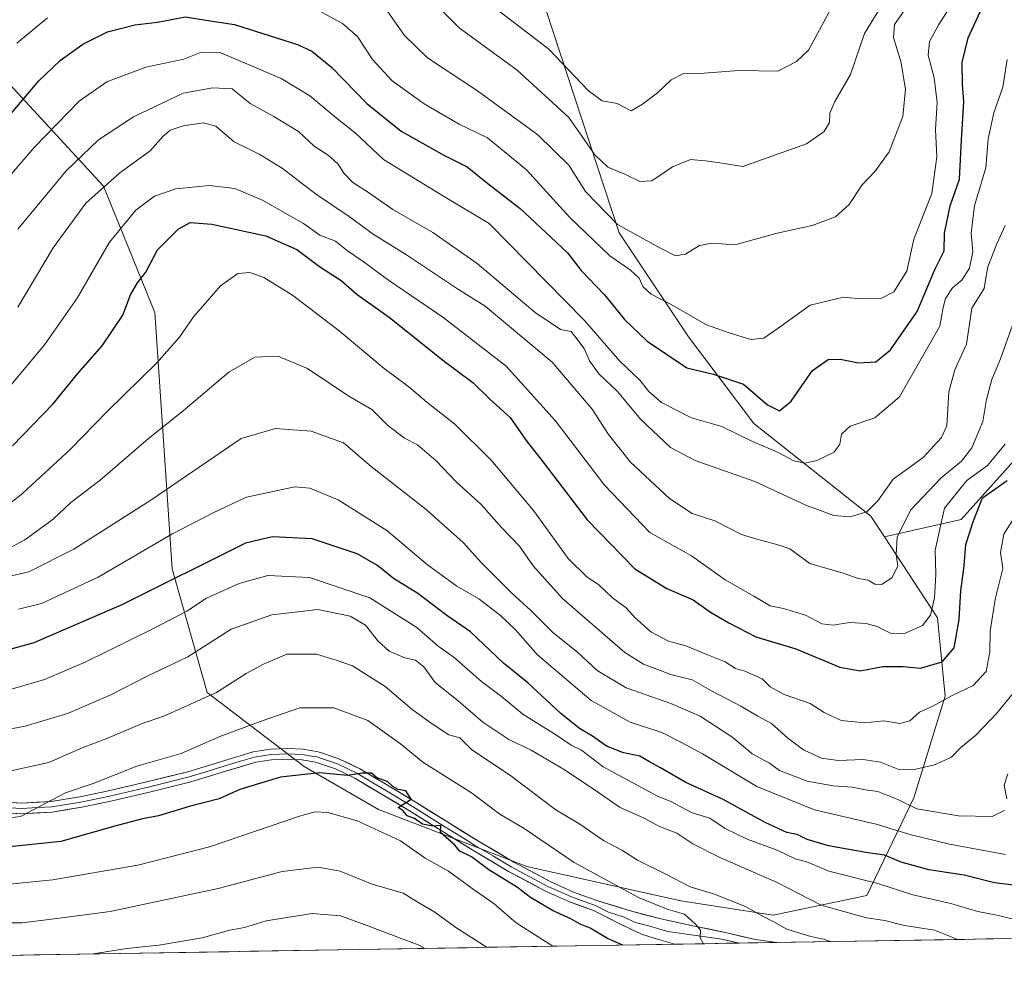
# Model space of a CAD drawing. Units: metres. Extents: x 613964 to 617406, y 4747884 to 4750254.
# Drawn here: x 615091 to 615318, y 4747897 to 4748117 of the extents above; entities that cross this region are included whole.
import ezdxf

# ---------------------------------------------------------------- set-up
doc = ezdxf.new("R2010")
doc.units = ezdxf.units.M
doc.header["$MEASUREMENT"] = 0
for name, color, linetype, lineweight in [('Arbolado forestal CxS', 92, 'Continuous', 0), ('Curva de nivel maestra', 36, 'Continuous', 30), ('Curva de nivel normal', 36, 'Continuous', 0), ('Entidad de ámbito territorial CxS', 92, 'Continuous', 0), ('Layer 0', 7, 'Continuous', 0), ('Municipio CxS', 142, 'Continuous', 0)]:
    doc.layers.add(name, color=color, linetype=linetype, lineweight=lineweight)

# ---------------------------------------------------------------- blocks, each defined once
blk = doc.blocks.new('*U189')
at = {"layer": 'Curva de nivel normal', "color": 36, "linetype": 'Continuous', "lineweight": 0}
blk.add_polyline3d([(615086.53, 4747994.34, 710), (615092.64, 4747997.59, 710), (615099.2, 4748002.35, 710), (615103.24, 4748006.12, 710), (615110.02, 4748011.31, 710), (615121.12, 4748020.93, 710), (615129.16, 4748027.3, 710), (615139.68, 4748036.2, 710), (615145.6, 4748039.6, 710), (615150.96, 4748039.83, 710), (615157.76, 4748037.04, 710), (615167.27, 4748030.66, 710), (615172.55, 4748027.59, 710), (615176.17, 4748024, 710), (615180.12, 4748020.97, 710), (615183.13, 4748019.4, 710), (615187.42, 4748015.73, 710), (615191.98, 4748010.88, 710), (615197.77, 4748005.71, 710), (615202.53, 4748000.29, 710), (615206.59, 4747996.13, 710), (615209.79, 4747991.57, 710), (615216.49, 4747984.02, 710), (615230.89, 4747971.58, 710), (615235.18, 4747968.96, 710), (615241.46, 4747966.54, 710), (615246.4, 4747965.36, 710), (615250.7, 4747962.85, 710), (615257.56, 4747959.23, 710), (615261.48, 4747956.98, 710), (615264.66, 4747955.3, 710), (615268.31, 4747951.98, 710), (615272.03, 4747949.24, 710), (615276.19, 4747947.32, 710), (615279.98, 4747946.74, 710), (615285.78, 4747947.01, 710), (615289.75, 4747946.37, 710), (615294, 4747944.65, 710), (615297.2, 4747944.57, 710), (615302.2, 4747945.76, 710), (615306.09, 4747947.49, 710), (615308.23, 4747949.78, 710), (615311.64, 4747952.54, 710), (615316.63, 4747957.7, 710), (615320.61, 4747962.63, 710)], dxfattribs=at)
blk = doc.blocks.new('*U190')
at = {"layer": 'Curva de nivel normal', "color": 36, "linetype": 'Continuous', "lineweight": 0}
blk.add_polyline3d([(615175.18, 4748120.64, 665), (615180.09, 4748113.67, 665), (615185.41, 4748108.56, 665), (615196.93, 4748100.94, 665), (615210.86, 4748090.83, 665), (615217.96, 4748083.82, 665), (615221.82, 4748077.8, 665), (615229.16, 4748070.17, 665), (615238.96, 4748064.78, 665), (615242.56, 4748062.98, 665), (615244.84, 4748063.3, 665), (615248.09, 4748065.33, 665), (615250.93, 4748065.9, 665), (615256.23, 4748065.45, 665), (615265.94, 4748068.16, 665), (615274.03, 4748069.97, 665), (615279.36, 4748071.91, 665), (615282.58, 4748074.74, 665), (615285.54, 4748079.31, 665), (615288.55, 4748082.43, 665), (615291.77, 4748086.93, 665), (615294.88, 4748095.07, 665), (615295.49, 4748101.32, 665), (615294.44, 4748107.73, 665), (615292.75, 4748113.2, 665), (615292.98, 4748116.2, 665), (615296.5, 4748121.27, 665)], dxfattribs=at)
blk = doc.blocks.new('*U191')
at = {"layer": 'Curva de nivel normal', "color": 36, "linetype": 'Continuous', "lineweight": 0}
blk.add_polyline3d([(615091.07, 4748069.12, 685), (615102.2, 4748082.54, 685), (615109.61, 4748089.65, 685), (615117.69, 4748094.96, 685), (615129.14, 4748100.41, 685), (615135.96, 4748101.67, 685), (615140.43, 4748101.42, 685), (615144.58, 4748098, 685), (615150.04, 4748095.04, 685), (615155.67, 4748091.56, 685), (615159.32, 4748088.19, 685), (615162.55, 4748086.11, 685), (615164.76, 4748084.17, 685), (615166.19, 4748081.94, 685), (615168.24, 4748079.87, 685), (615171.84, 4748077.54, 685), (615177.46, 4748073.61, 685), (615186.65, 4748068.32, 685), (615196.84, 4748061.18, 685), (615210.23, 4748049.91, 685), (615216.03, 4748046.03, 685), (615218.54, 4748045.54, 685), (615220.02, 4748043.51, 685), (615221.52, 4748041.59, 685), (615222.72, 4748038.78, 685), (615224.95, 4748035.69, 685), (615229.11, 4748031.77, 685), (615234.56, 4748025.24, 685), (615241.35, 4748018.79, 685), (615247.04, 4748015.81, 685), (615260.85, 4748010.96, 685), (615272.57, 4748005.58, 685), (615279.03, 4748003.15, 685), (615282.79, 4748002.84, 685), (615286.64, 4748003.99, 685), (615289.15, 4748006.54, 685), (615292.7, 4748011.54, 685), (615299.6, 4748016.51, 685), (615303.79, 4748021.15, 685), (615305.04, 4748023.83, 685), (615305.49, 4748031.61, 685), (615306.88, 4748036.74, 685), (615309.54, 4748042.65, 685), (615310.79, 4748050.87, 685), (615313.66, 4748055.4, 685), (615313.94, 4748057.34, 685), (615314.48, 4748060.44, 685), (615316.52, 4748065.7, 685), (615318.48, 4748069.91, 685)], dxfattribs=at)
blk = doc.blocks.new('*U194')
at = {"layer": 'Curva de nivel normal', "color": 36, "linetype": 'Continuous', "lineweight": 0}
blk.add_polyline3d([(615085.36, 4748077.03, 680), (615094.81, 4748087.93, 680), (615105.19, 4748098.58, 680), (615111.53, 4748103.02, 680), (615120.53, 4748106.38, 680), (615129.26, 4748108.26, 680), (615133.12, 4748109.74, 680), (615137.81, 4748109.66, 680), (615151.7, 4748103.75, 680), (615158.31, 4748099.83, 680), (615164.37, 4748094.74, 680), (615168.77, 4748091.24, 680), (615175.31, 4748085.15, 680), (615189.09, 4748076.66, 680), (615199.62, 4748070.41, 680), (615221.58, 4748048.08, 680), (615229.68, 4748038.72, 680), (615234.34, 4748034.34, 680), (615236.39, 4748031.73, 680), (615239.35, 4748029.2, 680), (615246.24, 4748025.62, 680), (615253.18, 4748023.69, 680), (615260.24, 4748020.24, 680), (615266.06, 4748017.73, 680), (615269.83, 4748015.72, 680), (615272.44, 4748015.24, 680), (615275.08, 4748015.79, 680), (615279.06, 4748017.72, 680), (615280.41, 4748019.58, 680), (615280.76, 4748021.87, 680), (615282.78, 4748023.75, 680), (615288.42, 4748025.64, 680), (615294.16, 4748030.52, 680), (615303.45, 4748046.74, 680), (615304.22, 4748051.02, 680), (615304.75, 4748053.13, 680), (615306.38, 4748055.58, 680), (615308.48, 4748057.38, 680), (615310.28, 4748060.08, 680), (615311.02, 4748063.87, 680), (615310.61, 4748068.2, 680), (615311.43, 4748074.54, 680), (615314.02, 4748083.2, 680), (615314.6, 4748089.87, 680), (615315.85, 4748095.86, 680), (615317.96, 4748101.82, 680), (615318.94, 4748108.19, 680)], dxfattribs=at)
blk = doc.blocks.new('*U195')
at = {"layer": 'Curva de nivel normal', "color": 36, "linetype": 'Continuous', "lineweight": 0}
blk.add_polyline3d([(615200.64, 4748120.31, 655), (615213.36, 4748110.51, 655), (615222.49, 4748100.94, 655), (615225.64, 4748098.65, 655), (615229.09, 4748098.03, 655), (615232.32, 4748096.37, 655), (615234.9, 4748097.87, 655), (615238.4, 4748100.48, 655), (615241.52, 4748103.48, 655), (615244.23, 4748104.85, 655), (615249.11, 4748105.04, 655), (615257.16, 4748105.64, 655), (615266.13, 4748105.49, 655), (615270.4, 4748107.68, 655), (615273.19, 4748110.31, 655), (615276.24, 4748115.96, 655), (615282.7, 4748127.98, 655)], dxfattribs=at)
blk = doc.blocks.new('*U203')
at = {"layer": 'Curva de nivel normal', "color": 36, "linetype": 'Continuous', "lineweight": 0}
blk.add_polyline3d([(615086.28, 4748029.52, 695), (615097.19, 4748042.45, 695), (615104.68, 4748053.17, 695), (615112.15, 4748066.12, 695), (615118.2, 4748073.46, 695), (615122.53, 4748076.66, 695), (615127.44, 4748078.39, 695), (615135.15, 4748079.12, 695), (615141.05, 4748078.46, 695), (615147.53, 4748075.72, 695), (615152.05, 4748073.06, 695), (615156.83, 4748070.4, 695), (615160.64, 4748067.72, 695), (615164.22, 4748066.33, 695), (615166.95, 4748064.1, 695), (615170.61, 4748061.66, 695), (615176.43, 4748057.37, 695), (615188.92, 4748048.87, 695), (615203.54, 4748037.52, 695), (615214.85, 4748025.06, 695), (615226.18, 4748010.17, 695), (615236.59, 4747999.26, 695), (615246.22, 4747993.89, 695), (615253.98, 4747988.32, 695), (615260.62, 4747984.62, 695), (615264.34, 4747982.34, 695), (615267.42, 4747981.76, 695), (615272.52, 4747980.18, 695), (615276.27, 4747978.21, 695), (615278.86, 4747977.9, 695), (615282.6, 4747978.52, 695), (615286.49, 4747978.32, 695), (615289.01, 4747977.64, 695), (615292.22, 4747975.99, 695), (615295.14, 4747975.88, 695), (615299.43, 4747977.8, 695), (615301.26, 4747980.2, 695), (615302.19, 4747984.2, 695), (615302.54, 4747989.54, 695), (615302.35, 4747995.2, 695), (615304.54, 4748004.87, 695), (615309.68, 4748011.25, 695), (615314.43, 4748014.65, 695), (615318.49, 4748019.6, 695)], dxfattribs=at)
blk = doc.blocks.new('*U205')
at = {"layer": 'Curva de nivel normal', "color": 36, "linetype": 'Continuous', "lineweight": 0}
blk.add_polyline3d([(615185.88, 4748122.36, 660), (615192.72, 4748115.48, 660), (615206.04, 4748105.71, 660), (615217.94, 4748094.78, 660), (615223.97, 4748086.2, 660), (615226.95, 4748083.37, 660), (615230.89, 4748081.78, 660), (615234.29, 4748080.08, 660), (615237.12, 4748080.24, 660), (615241.85, 4748083.41, 660), (615246.02, 4748085.1, 660), (615249.47, 4748084.81, 660), (615253.3, 4748084.31, 660), (615258.05, 4748083.56, 660), (615266.05, 4748086.4, 660), (615272.69, 4748088.72, 660), (615276.77, 4748091.56, 660), (615277.99, 4748093.63, 660), (615278.07, 4748095.79, 660), (615279.22, 4748098.46, 660), (615282.86, 4748104.68, 660), (615286.09, 4748114.18, 660), (615290.46, 4748121.31, 660)], dxfattribs=at)
blk = doc.blocks.new('*U207')
at = {"layer": 'Curva de nivel normal', "color": 36, "linetype": 'Continuous', "lineweight": 0}
blk.add_polyline3d([(615278.23, 4747905.05, 740), (615276.62, 4747905.64, 740), (615273.68, 4747906.22, 740), (615268.22, 4747907.88, 740), (615265.16, 4747909.63, 740), (615262.85, 4747910.76, 740), (615258.68, 4747913.12, 740), (615251.28, 4747916.01, 740), (615245.9, 4747917.67, 740), (615240.49, 4747920.49, 740), (615233.78, 4747923.83, 740), (615230.21, 4747926.08, 740), (615225.94, 4747928.33, 740), (615220.24, 4747932.26, 740), (615214.95, 4747935.39, 740), (615204.6, 4747943.2, 740), (615195.53, 4747949.31, 740), (615192.84, 4747951.97, 740), (615190.3, 4747952.63, 740), (615186.5, 4747955.18, 740), (615181.87, 4747958.46, 740), (615175.66, 4747963.81, 740), (615168.17, 4747968.51, 740), (615164.41, 4747969.82, 740), (615159.83, 4747971.26, 740), (615152.97, 4747971.27, 740), (615147.62, 4747968.92, 740), (615143.64, 4747966.78, 740), (615136.82, 4747962.38, 740), (615124.82, 4747957, 740), (615119.53, 4747955.18, 740), (615111.53, 4747951.79, 740), (615105.86, 4747949.65, 740), (615098.15, 4747946.3, 740), (615087.66, 4747944.01, 740)], dxfattribs=at)
blk = doc.blocks.new('*U209')
at = {"layer": 'Curva de nivel normal', "color": 36, "linetype": 'Continuous', "lineweight": 0}
blk.add_polyline3d([(615318.59, 4747925.1, 720), (615305.69, 4747927.52, 720), (615296.82, 4747929.62, 720), (615288.73, 4747932.11, 720), (615274.54, 4747935.36, 720), (615261.26, 4747940.74, 720), (615248.74, 4747948.29, 720), (615244.11, 4747950.83, 720), (615239.42, 4747953.19, 720), (615232.08, 4747955.59, 720), (615223.11, 4747960.59, 720), (615210.73, 4747971.1, 720), (615205.69, 4747976.8, 720), (615202.24, 4747980.15, 720), (615197.21, 4747983.94, 720), (615192.16, 4747986.86, 720), (615185.42, 4747991.84, 720), (615176.07, 4747999.69, 720), (615164.8, 4748006.8, 720), (615158.27, 4748009.44, 720), (615154.87, 4748009.8, 720), (615143.71, 4748007.42, 720), (615136.17, 4748003.87, 720), (615126.52, 4747998.86, 720), (615109.53, 4747988.99, 720), (615096.53, 4747982.9, 720), (615091.2, 4747981.6, 720)], dxfattribs=at)
blk = doc.blocks.new('*U214')
at = {"layer": 'Curva de nivel normal', "color": 36, "linetype": 'Continuous', "lineweight": 0}
for points in [[(615319.1, 4747943.66, 715), (615318.22, 4747941.1, 715), (615318.85, 4747937.96, 715)], [(615318.3, 4747935.24, 715), (615315.49, 4747933.84, 715), (615307.72, 4747933.97, 715), (615298.14, 4747935.63, 715), (615293.77, 4747937.77, 715), (615289.16, 4747939.64, 715), (615286.28, 4747939.99, 715), (615283.27, 4747940.61, 715), (615278.88, 4747940.92, 715), (615272.88, 4747942.01, 715), (615266.53, 4747944.47, 715), (615264.16, 4747946.1, 715), (615260.2, 4747948.26, 715), (615255.72, 4747952.08, 715), (615248.2, 4747956.96, 715), (615241.46, 4747959.85, 715), (615231.17, 4747963.47, 715), (615224.5, 4747967.51, 715), (615219.94, 4747971.67, 715), (615214.26, 4747976.24, 715), (615209.06, 4747981.47, 715), (615204.88, 4747985.2, 715), (615197.82, 4747992.29, 715), (615193.65, 4747996.94, 715), (615185.1, 4748004.54, 715), (615172.43, 4748014.46, 715), (615166.03, 4748019.87, 715), (615158.58, 4748022.58, 715), (615150.39, 4748023.22, 715), (615142.52, 4748020.9, 715), (615121.71, 4748006.66, 715), (615103.93, 4747995.4, 715), (615093.55, 4747990.21, 715), (615084.41, 4747988.13, 715)]]:
    blk.add_polyline3d(points, dxfattribs=at)
blk = doc.blocks.new('*U216')
at = {"layer": 'Curva de nivel normal', "color": 36, "linetype": 'Continuous', "lineweight": 0}
blk.add_polyline3d([(615248.98, 4747904.56, 745), (615248.24, 4747905.88, 745), (615248.32, 4747907.67, 745), (615247.11, 4747909.06, 745), (615244.58, 4747911.4, 745), (615240.84, 4747912.47, 745), (615234.14, 4747915.15, 745), (615219.17, 4747923.26, 745), (615207.7, 4747931.1, 745), (615202.04, 4747934.41, 745), (615195.57, 4747939.32, 745), (615184.36, 4747946.36, 745), (615179.23, 4747950.57, 745), (615171.63, 4747955.97, 745), (615163.85, 4747958.86, 745), (615156.03, 4747958.85, 745), (615147.3, 4747955.91, 745), (615137.56, 4747952.29, 745), (615128.68, 4747948.33, 745), (615118.42, 4747945.42, 745), (615108.37, 4747941.42, 745), (615101.99, 4747939.34, 745), (615091.63, 4747933.83, 745), (615084.36, 4747932.9, 745)], dxfattribs=at)
blk = doc.blocks.new('*U217')
at = {"layer": 'Curva de nivel normal', "color": 36, "linetype": 'Continuous', "lineweight": 0}
blk.add_polyline3d([(615184.85, 4747903.48, 765), (615183.23, 4747904.34, 765), (615171.68, 4747908.71, 765), (615165.34, 4747911.02, 765), (615158.82, 4747911.49, 765), (615148.28, 4747909.82, 765), (615143.22, 4747908.31, 765), (615139.87, 4747907.67, 765), (615133.53, 4747905.92, 765), (615123.51, 4747904.25, 765), (615116.13, 4747903.48, 765), (615108.36, 4747902.2, 765)], dxfattribs=at)
blk = doc.blocks.new('*U219')
at = {"layer": 'Curva de nivel normal', "color": 36, "linetype": 'Continuous', "lineweight": 0}
blk.add_polyline3d([(615307.55, 4747905.55, 735), (615302.2, 4747907.66, 735), (615295.27, 4747908.73, 735), (615290.77, 4747909.89, 735), (615286.5, 4747910.5, 735), (615276.08, 4747913.42, 735), (615265.96, 4747918.63, 735), (615252.58, 4747924.5, 735), (615246.54, 4747927.53, 735), (615242.86, 4747930.03, 735), (615238.88, 4747931.56, 735), (615235.33, 4747933.5, 735), (615229.67, 4747935.98, 735), (615224.8, 4747939.38, 735), (615217.16, 4747944.49, 735), (615209.31, 4747949.15, 735), (615204.11, 4747951.62, 735), (615198.18, 4747955.55, 735), (615192.44, 4747960.52, 735), (615187.2, 4747964.71, 735), (615184.56, 4747968.3, 735), (615182.65, 4747969.84, 735), (615180.18, 4747970.37, 735), (615176.61, 4747971.9, 735), (615173.96, 4747974.29, 735), (615171.11, 4747977.88, 735), (615167.56, 4747980, 735), (615160.12, 4747981.49, 735), (615149.59, 4747980.27, 735), (615140.2, 4747976.97, 735), (615130.18, 4747970.62, 735), (615120.87, 4747966.2, 735), (615112.46, 4747961.84, 735), (615102.52, 4747957.6, 735), (615092.76, 4747954.66, 735), (615078.5, 4747951.95, 735)], dxfattribs=at)
blk = doc.blocks.new('*U222')
at = {"layer": 'Curva de nivel normal', "color": 36, "linetype": 'Continuous', "lineweight": 0}
blk.add_polyline3d([(615199.13, 4747903.72, 760), (615191.94, 4747908.28, 760), (615187.11, 4747911.84, 760), (615183, 4747914.22, 760), (615179.83, 4747916.2, 760), (615172.7, 4747918.28, 760), (615165.32, 4747921.3, 760), (615160.19, 4747922.18, 760), (615151.94, 4747921.21, 760), (615137.2, 4747917.29, 760), (615112.28, 4747911.97, 760), (615099.41, 4747910.26, 760), (615092.04, 4747909.38, 760), (615085.7, 4747909.38, 760)], dxfattribs=at)
blk = doc.blocks.new('*U223')
at = {"layer": 'Curva de nivel normal', "color": 36, "linetype": 'Continuous', "lineweight": 0}
blk.add_polyline3d([(615214.31, 4747903.98, 755), (615205.85, 4747909.38, 755), (615200.8, 4747913.73, 755), (615195.69, 4747917.26, 755), (615190.22, 4747921.23, 755), (615184.9, 4747924.24, 755), (615179.22, 4747928.22, 755), (615169.19, 4747932.87, 755), (615162.44, 4747934.78, 755), (615159.49, 4747934.91, 755), (615155.96, 4747933.93, 755), (615135.18, 4747926.9, 755), (615118.68, 4747922.68, 755), (615099.12, 4747919.29, 755), (615085.97, 4747917.98, 755)], dxfattribs=at)
blk = doc.blocks.new('*U232')
at = {"layer": 'Curva de nivel normal', "color": 36, "linetype": 'Continuous', "lineweight": 0}
blk.add_polyline3d([(615086.58, 4748003.88, 705), (615092.2, 4748008.33, 705), (615103.14, 4748018.47, 705), (615111.68, 4748027.15, 705), (615123.06, 4748038.28, 705), (615128.26, 4748044.22, 705), (615131.53, 4748048.94, 705), (615137.74, 4748056.07, 705), (615141.7, 4748058.85, 705), (615144.51, 4748059.11, 705), (615147.74, 4748057.98, 705), (615154.29, 4748053.86, 705), (615165.08, 4748045.68, 705), (615175.45, 4748037.02, 705), (615181.13, 4748032.8, 705), (615185.28, 4748029.28, 705), (615191.72, 4748024.17, 705), (615200.07, 4748015.91, 705), (615209.85, 4748004.3, 705), (615217.82, 4747993.3, 705), (615222.18, 4747989, 705), (615224.77, 4747987.29, 705), (615228.02, 4747984.2, 705), (615231.18, 4747981.89, 705), (615233.18, 4747979.68, 705), (615236.83, 4747976.41, 705), (615240.94, 4747974.2, 705), (615244.95, 4747973.15, 705), (615250.16, 4747970.97, 705), (615254, 4747969.47, 705), (615256.33, 4747967.94, 705), (615258.53, 4747967.3, 705), (615262.52, 4747965.54, 705), (615264.35, 4747963.69, 705), (615267.59, 4747961.92, 705), (615273.58, 4747959.9, 705), (615276.79, 4747957.84, 705), (615280.72, 4747955.95, 705), (615286.16, 4747955.42, 705), (615290.53, 4747955.9, 705), (615294.2, 4747955.24, 705), (615296.53, 4747955.88, 705), (615298.71, 4747957.85, 705), (615301.83, 4747959.29, 705), (615306.24, 4747961.71, 705), (615311.12, 4747964.05, 705), (615314.13, 4747967.26, 705), (615314.98, 4747971.72, 705), (615315.03, 4747976.54, 705), (615316.16, 4747983.87, 705), (615317.96, 4747990.94, 705), (615317.38, 4747994.68, 705), (615318.15, 4747998.88, 705), (615320.42, 4748002.42, 705)], dxfattribs=at)
blk = doc.blocks.new('*U233')
at = {"layer": 'Curva de nivel normal', "color": 36, "linetype": 'Continuous', "lineweight": 0}
blk.add_polyline3d([(615320.18, 4748047.02, 690), (615317.44, 4748039.26, 690), (615315.37, 4748034.46, 690), (615314.21, 4748029.87, 690), (615313.36, 4748024.78, 690), (615310.8, 4748018.76, 690), (615308.39, 4748015.69, 690), (615303.75, 4748011.83, 690), (615296.66, 4748004.36, 690), (615293.57, 4747998.2, 690), (615293.4, 4747994.16, 690), (615293.79, 4747991.46, 690), (615292.34, 4747988.81, 690), (615289.96, 4747987.3, 690), (615288.49, 4747987.36, 690), (615286.94, 4747988.26, 690), (615284.62, 4747988.68, 690), (615281.16, 4747989.9, 690), (615273.52, 4747992.13, 690), (615268.86, 4747995.46, 690), (615265.88, 4747996.46, 690), (615261.31, 4747997.7, 690), (615257.77, 4747998.78, 690), (615251.61, 4748001.95, 690), (615246.35, 4748003.66, 690), (615241.19, 4748007.08, 690), (615232.17, 4748015.48, 690), (615227.1, 4748021.78, 690), (615223.32, 4748027.66, 690), (615214.14, 4748038.48, 690), (615198.7, 4748051.38, 690), (615192.56, 4748055.24, 690), (615180.54, 4748063.2, 690), (615172.87, 4748067.93, 690), (615167.37, 4748072.04, 690), (615159.62, 4748077.24, 690), (615151.96, 4748083.12, 690), (615146.63, 4748086.34, 690), (615140.88, 4748089.22, 690), (615136.63, 4748092.79, 690), (615133.8, 4748093.61, 690), (615129.1, 4748092.87, 690), (615126.12, 4748091.86, 690), (615124.43, 4748090.4, 690), (615121.53, 4748087.1, 690), (615114.53, 4748082.04, 690), (615106.7, 4748075.07, 690), (615099.19, 4748064.82, 690), (615091.04, 4748051.16, 690)], dxfattribs=at)
blk = doc.blocks.new('*U240')
at = {"layer": 'Curva de nivel normal', "color": 36, "linetype": 'Continuous', "lineweight": 0}
for points in [[(615090.81, 4748111.92, 670), (615097.85, 4748117.76, 670)], [(615157.65, 4748120.9, 670), (615165.85, 4748116.49, 670), (615169.25, 4748113.45, 670), (615172.78, 4748108.2, 670), (615177.24, 4748103.28, 670), (615184.66, 4748097.94, 670), (615192.74, 4748093.3, 670), (615199.27, 4748090.13, 670), (615208.2, 4748082.75, 670), (615218.18, 4748071.81, 670), (615227.43, 4748062.93, 670), (615232.09, 4748059.73, 670), (615234.2, 4748057.84, 670), (615235.04, 4748055.91, 670), (615236.91, 4748054.14, 670), (615241.56, 4748051.76, 670), (615249.66, 4748047.07, 670), (615254.9, 4748045.26, 670), (615259.86, 4748043.69, 670), (615262.86, 4748044, 670), (615266.96, 4748046.82, 670), (615273.57, 4748051.63, 670), (615281.22, 4748053.4, 670), (615285.18, 4748053.07, 670), (615289.86, 4748053.12, 670), (615292.86, 4748054.66, 670), (615295.84, 4748059.42, 670), (615297.42, 4748066.76, 670), (615301.58, 4748077.29, 670), (615302.7, 4748085.77, 670), (615302.44, 4748092.02, 670), (615302.79, 4748098.23, 670), (615302.11, 4748103.94, 670), (615300.76, 4748109.14, 670), (615301.08, 4748112.31, 670), (615303.18, 4748116.24, 670), (615310.55, 4748127.87, 670)]]:
    blk.add_polyline3d(points, dxfattribs=at)
blk = doc.blocks.new('*U241')
at = {"layer": 'Curva de nivel maestra', "color": 36, "linetype": 'Continuous', "lineweight": 30}
blk.add_polyline3d([(615088.28, 4748094.24, 675), (615095.86, 4748103.24, 675), (615100.77, 4748107.92, 675), (615105.98, 4748111.68, 675), (615111.68, 4748114.54, 675), (615118.01, 4748116.16, 675), (615123.2, 4748116.79, 675), (615129.7, 4748117.99, 675), (615133.89, 4748117.27, 675), (615140.93, 4748116.24, 675), (615155.44, 4748111.63, 675), (615158.74, 4748110.07, 675), (615163.31, 4748106.42, 675), (615171.4, 4748098.01, 675), (615179.38, 4748091.63, 675), (615189.19, 4748086.16, 675), (615194.55, 4748083.42, 675), (615199.32, 4748079.64, 675), (615206.73, 4748073.82, 675), (615213.8, 4748067.24, 675), (615217.67, 4748063.62, 675), (615220.8, 4748059.57, 675), (615226.19, 4748054, 675), (615230.8, 4748048.26, 675), (615235.99, 4748043.27, 675), (615245.16, 4748037.16, 675), (615251.29, 4748035.69, 675), (615258.2, 4748033.43, 675), (615263.76, 4748028.67, 675), (615266.5, 4748027.26, 675), (615269.2, 4748029.49, 675), (615274.1, 4748036.53, 675), (615277.72, 4748039.08, 675), (615280.49, 4748039.16, 675), (615284.67, 4748038.34, 675), (615288.66, 4748038.58, 675), (615292.04, 4748041.29, 675), (615298.22, 4748050.14, 675), (615302.34, 4748059.96, 675), (615304.45, 4748064.09, 675), (615304.54, 4748068.14, 675), (615305.8, 4748074.47, 675), (615307.97, 4748080.64, 675), (615308.42, 4748089.62, 675), (615308.99, 4748098.47, 675), (615308.64, 4748102.51, 675), (615308.56, 4748107.46, 675), (615309.97, 4748113.18, 675), (615314.08, 4748122.18, 675)], dxfattribs=at)
blk = doc.blocks.new('*U243')
at = {"layer": 'Curva de nivel maestra', "color": 36, "linetype": 'Continuous', "lineweight": 30}
blk.add_polyline3d([(615230.3971, 4747904.2482, 750), (615226.86, 4747905.8, 750), (615222.86, 4747908.18, 750), (615220.59, 4747909.03, 750), (615218.45, 4747910.27, 750), (615214.21, 4747912.19, 750), (615209.17, 4747915.17, 750), (615206.13, 4747917.47, 750), (615199.52, 4747921.54, 750), (615195.56, 4747924.56, 750), (615192.89, 4747925.89, 750), (615191.64, 4747927.31, 750), (615188.42, 4747930.18, 750), (615188.46, 4747931.82, 750), (615186.56, 4747931.62, 750), (615184.28, 4747932.08, 750), (615182.45, 4747933.36, 750), (615180.72, 4747934.01, 750), (615179.78, 4747935.14, 750), (615178.69, 4747935.96, 750), (615181.64, 4747937.83, 750), (615180.41, 4747939.77, 750), (615178.69, 4747940.11, 750), (615177.42, 4747940.78, 750), (615176.22, 4747941.9, 750), (615173.75, 4747942.76, 750), (615172.5, 4747943.87, 750), (615170.39, 4747943.85, 750), (615166.88, 4747943.26, 750), (615160.58, 4747943.92, 750), (615151.58, 4747942.89, 750), (615142.18, 4747940.1, 750), (615137.41, 4747937.96, 750), (615130.49, 4747936.15, 750), (615123.48, 4747934, 750), (615119.74, 4747933.35, 750), (615113.36, 4747931.64, 750), (615100.92, 4747928.1, 750), (615088.32, 4747926.76, 750)], dxfattribs=at)
blk = doc.blocks.new('*U246')
at = {"layer": 'Curva de nivel maestra', "color": 36, "linetype": 'Continuous', "lineweight": 30}
blk.add_polyline3d([(615320.37, 4747918.05, 725), (615316, 4747918.6, 725), (615309.06, 4747920.36, 725), (615300.91, 4747921.55, 725), (615294.53, 4747923.34, 725), (615290.66, 4747924.92, 725), (615286.4, 4747925.54, 725), (615277.75, 4747927.12, 725), (615272.88, 4747928.55, 725), (615270.58, 4747929.7, 725), (615268.18, 4747930.19, 725), (615263.16, 4747932.5, 725), (615253.54, 4747937.8, 725), (615244.93, 4747941.65, 725), (615239.1, 4747945.09, 725), (615236.54, 4747946.42, 725), (615234.31, 4747947.77, 725), (615230.56, 4747948.5, 725), (615226.66, 4747950.04, 725), (615223.39, 4747952.38, 725), (615220.44, 4747954.1, 725), (615216.1, 4747957.59, 725), (615208.56, 4747964.63, 725), (615202.88, 4747969.18, 725), (615195.3, 4747976.34, 725), (615189.9, 4747980.13, 725), (615183.22, 4747985.21, 725), (615177.57, 4747988.62, 725), (615173.89, 4747991.66, 725), (615169.24, 4747994.35, 725), (615158.83, 4747997.8, 725), (615149.69, 4747998.27, 725), (615143.49, 4747996.83, 725), (615115, 4747982.58, 725), (615094.71, 4747973.85, 725), (615082.44, 4747970.45, 725)], dxfattribs=at)
blk = doc.blocks.new('*U251')
at = {"layer": 'Curva de nivel maestra', "color": 36, "linetype": 'Continuous', "lineweight": 30}
blk.add_polyline3d([(615089.84, 4748019.21, 700), (615099.2, 4748028.88, 700), (615104.86, 4748035.86, 700), (615110.44, 4748042.22, 700), (615115.24, 4748049.28, 700), (615117.03, 4748053.98, 700), (615118.6, 4748056.75, 700), (615120.53, 4748059.21, 700), (615123.23, 4748064.36, 700), (615128.01, 4748069.13, 700), (615130.72, 4748070.66, 700), (615135.72, 4748070.22, 700), (615148.19, 4748067.53, 700), (615155.32, 4748064.4, 700), (615160.57, 4748060.5, 700), (615165.49, 4748057.28, 700), (615169.2, 4748054.07, 700), (615176.56, 4748048.87, 700), (615188.93, 4748038.96, 700), (615195.88, 4748033.78, 700), (615199.74, 4748029.92, 700), (615204.49, 4748025.7, 700), (615208.13, 4748020.47, 700), (615212.08, 4748015.42, 700), (615222.18, 4748002.19, 700), (615233.2, 4747990.92, 700), (615240.56, 4747986.34, 700), (615246.6, 4747983.72, 700), (615250.63, 4747980.92, 700), (615254.86, 4747978.47, 700), (615261.08, 4747975.21, 700), (615270.28, 4747972.45, 700), (615280.36, 4747968.25, 700), (615285.1, 4747967.43, 700), (615290.3, 4747968.38, 700), (615294.95, 4747968.36, 700), (615298.97, 4747967.98, 700), (615303.93, 4747969.46, 700), (615306.73, 4747972.7, 700), (615307.85, 4747979.2, 700), (615308.24, 4747985.79, 700), (615309.06, 4747991.61, 700), (615309.44, 4747996.48, 700), (615311.21, 4748001.94, 700), (615313.25, 4748007.22, 700), (615318.93, 4748011.26, 700)], dxfattribs=at)

msp = doc.modelspace()

# ---------------------------------------------------------------- linework, layer by layer
at = {"layer": 'Arbolado forestal CxS', "color": 92, "linetype": 'Continuous', "lineweight": 0}
for points in [[(614925.29, 4748203.33, 663.96), (614943.34, 4748185.29, 663.26), (614968.48, 4748176.45, 655.34), (614977.32, 4748183.1, 645.79), (614988.9, 4748191.82, 635.1), (615020.81, 4748171.69, 635.04), (615056.83, 4748185.97, 631.9), (615065.21, 4748215.72, 626.16), (615065.71, 4748217.51, 626.05), (615065.9, 4748218.18, 625.9), (615100.69, 4748213.15, 630.03), (615127.67, 4748201.16, 633.43), (615153.3, 4748203.65, 630.91), (615186.86, 4748178.54, 637.73), (615204.88, 4748161.65, 643.85), (615207.6, 4748135.21, 647.93), (615229.57, 4748068.27, 666.77), (615245.56, 4748044.29, 673.03), (615260.55, 4748024.31, 679.09), (615287.56, 4748002.98, 687.57), (615290.65, 4747998.26, 690.07)], [(614925.29, 4748203.33, 663.96), (614943.34, 4748185.29, 663.26), (614968.48, 4748176.45, 655.34), (614977.32, 4748183.1, 645.79), (614988.9, 4748191.82, 635.1), (615020.81, 4748171.69, 635.04), (615056.83, 4748185.97, 631.9), (615065.21, 4748215.72, 626.16), (615065.71, 4748217.51, 626.05), (615065.9, 4748218.18, 625.9), (615100.69, 4748213.15, 630.03), (615127.67, 4748201.16, 633.43), (615153.3, 4748203.65, 630.91), (615186.86, 4748178.54, 637.73), (615204.88, 4748161.65, 643.85), (615207.6, 4748135.21, 647.93), (615229.57, 4748068.27, 666.77), (615245.56, 4748044.29, 673.03), (615260.55, 4748024.31, 679.09), (615287.56, 4748002.98, 687.57), (615290.65, 4747998.26, 690.07)], [(615337.44, 4748034.63, 702.66), (615308.32, 4748002.27, 700.38), (615290.65, 4747998.26, 690.07), (615290.65, 4747998.26, 690.07), (615287.56, 4748002.98, 687.57), (615260.55, 4748024.31, 679.09), (615245.56, 4748044.29, 673.03), (615229.57, 4748068.27, 666.77), (615207.6, 4748135.21, 647.93), (615204.88, 4748161.65, 643.85), (615186.86, 4748178.54, 637.73), (615153.3, 4748203.65, 630.91), (615127.67, 4748201.16, 633.43), (615100.69, 4748213.15, 630.03), (615065.9, 4748218.18, 625.9)], [(615207.6, 4748135.21, 647.93), (615229.57, 4748068.27, 666.77), (615245.56, 4748044.29, 673.03), (615260.55, 4748024.31, 679.09), (615287.56, 4748002.98, 687.57), (615290.65, 4747998.26, 690.07), (615302.86, 4747979.58, 698.32), (615304.66, 4747961.57, 706.78), (615297.46, 4747938.17, 715.25), (615286.65, 4747915.66, 733.75), (615265.05, 4747911.16, 740.66), (615265.05, 4747911.16, 740.66), (615243.79, 4747914.42, 744.27), (615208.28, 4747922.31, 749.13), (615174.13, 4747935.47, 753.59), (615157.02, 4747945.37, 751.33), (615134.64, 4747962.44, 741.65), (615126.62, 4747990.91, 726.58), (615122.61, 4748049.94, 703.94), (615110.76, 4748078.99, 692.49), (615076.57, 4748115.98, 664.85)], [(615076.57, 4748115.98, 664.85), (615110.76, 4748078.99, 692.49), (615122.61, 4748049.94, 703.94), (615126.62, 4747990.91, 726.58), (615134.64, 4747962.44, 741.65), (615157.02, 4747945.37, 751.33), (615174.13, 4747935.47, 753.59), (615208.28, 4747922.31, 749.13), (615243.79, 4747914.42, 744.27), (615265.05, 4747911.16, 740.66), (615286.65, 4747915.66, 733.75), (615297.46, 4747938.17, 715.25), (615304.66, 4747961.57, 706.78), (615302.86, 4747979.58, 698.32), (615290.65, 4747998.26, 690.07), (615308.32, 4748002.27, 700.38), (615337.44, 4748034.63, 702.66)], [(615076.57, 4748115.98, 664.85), (615110.76, 4748078.99, 692.49), (615122.61, 4748049.94, 703.94), (615126.62, 4747990.91, 726.58), (615134.64, 4747962.44, 741.65), (615157.02, 4747945.37, 751.33), (615174.13, 4747935.47, 753.59), (615208.28, 4747922.31, 749.13), (615243.79, 4747914.42, 744.27), (615265.05, 4747911.16, 740.66), (615286.65, 4747915.66, 733.75), (615297.46, 4747938.17, 715.25), (615304.66, 4747961.57, 706.78), (615302.86, 4747979.58, 698.32), (615290.65, 4747998.26, 690.07)], [(615076.57, 4748115.98, 664.85), (615110.76, 4748078.99, 692.49), (615122.61, 4748049.94, 703.94), (615126.62, 4747990.91, 726.58), (615134.64, 4747962.44, 741.65), (615157.02, 4747945.37, 751.33), (615174.13, 4747935.47, 753.59), (615208.28, 4747922.31, 749.13), (615243.79, 4747914.42, 744.27), (615265.05, 4747911.16, 740.66), (615286.65, 4747915.66, 733.75), (615297.46, 4747938.17, 715.25), (615304.66, 4747961.57, 706.78), (615302.86, 4747979.58, 698.32), (615290.65, 4747998.26, 690.07)], [(615434.75, 4748089.19, 738.05), (615410.79, 4748088.56, 729.04), (615383.83, 4748074.54, 719.87), (615361.17, 4748054.05, 713.02), (615337.44, 4748034.63, 702.66), (615308.32, 4748002.27, 700.38), (615290.65, 4747998.26, 690.07)], [(615434.75, 4748089.19, 738.05), (615410.79, 4748088.56, 729.04), (615383.83, 4748074.54, 719.87), (615361.17, 4748054.05, 713.02), (615337.44, 4748034.63, 702.66), (615308.32, 4748002.27, 700.38), (615290.65, 4747998.26, 690.07)], [(615814.84, 4747914.08, 798.87), (614775.67, 4747896.6, 681.37)], [(615814.84, 4747914.08, 798.87), (614775.67, 4747896.6, 681.37)]]:
    msp.add_polyline3d(points, dxfattribs=at)
at = {"layer": 'Curva de nivel normal', "color": 36, "linetype": 'Continuous', "lineweight": 0}
msp.add_polyline3d([(615321.01, 4747910.04, 730), (615316.53, 4747911.16, 730), (615312.22, 4747911.96, 730), (615305.95, 4747913.86, 730), (615297.22, 4747915.79, 730), (615289.11, 4747918.39, 730), (615277.86, 4747921.28, 730), (615272.76, 4747923.44, 730), (615270.1, 4747924.11, 730), (615265.93, 4747926.07, 730), (615259.08, 4747928.6, 730), (615253.99, 4747931.12, 730), (615250.44, 4747933.45, 730), (615246.37, 4747934.71, 730), (615241.3, 4747937.36, 730), (615238.53, 4747938.43, 730), (615225.85, 4747945.28, 730), (615220.86, 4747949.14, 730), (615218.53, 4747950.3, 730), (615215.16, 4747952.6, 730), (615207.4, 4747957.42, 730), (615202.47, 4747961.51, 730), (615197.86, 4747964.95, 730), (615191.53, 4747970.45, 730), (615187.9, 4747973.08, 730), (615182.99, 4747977.39, 730), (615172.16, 4747984.17, 730), (615158.2, 4747988.87, 730), (615148.67, 4747989.34, 730), (615142, 4747987.5, 730), (615134.54, 4747984.12, 730), (615130.01, 4747981.16, 730), (615121.95, 4747976.99, 730), (615106.53, 4747969.36, 730), (615097.2, 4747965.38, 730), (615088.51, 4747962.87, 730)], dxfattribs=at)
at = {"layer": 'Entidad de ámbito territorial CxS', "color": 92, "linetype": 'Continuous', "lineweight": 0}
msp.add_polyline3d([(615319.11, 4747905.74, 733.15), (615314.13, 4747905.66, 733.79), (615309.14, 4747905.57, 734.6), (615304.16, 4747905.49, 735.61), (615299.17, 4747905.41, 736.09), (615294.19, 4747905.32, 736.13), (615289.2, 4747905.24, 736.68), (615284.22, 4747905.15, 738.26), (615279.23, 4747905.07, 739.61), (615274.25, 4747904.99, 740.35), (615269.26, 4747904.9, 741.29), (615264.27, 4747904.82, 742.07), (615259.29, 4747904.73, 743.01), (615254.3, 4747904.65, 743.81), (615249.32, 4747904.57, 744.69), (615244.33, 4747904.48, 745.76), (615239.35, 4747904.4, 747.24), (615234.36, 4747904.31, 749.06), (615229.38, 4747904.23, 750.29), (615224.39, 4747904.15, 751.62), (615219.41, 4747904.06, 753.27), (615214.42, 4747903.98, 754.81), (615209.44, 4747903.9, 756.67), (615204.45, 4747903.81, 758.1), (615199.46, 4747903.73, 759.72), (615194.48, 4747903.64, 761.97), (615189.49, 4747903.56, 763.68), (615184.51, 4747903.48, 765.21), (615179.52, 4747903.39, 766.42), (615174.54, 4747903.31, 767.26), (615169.55, 4747903.22, 768.02), (615164.57, 4747903.14, 768.29), (615159.58, 4747903.06, 768.56), (615154.6, 4747902.97, 768.56), (615149.61, 4747902.89, 768.21), (615144.63, 4747902.81, 767.6), (615139.64, 4747902.72, 767.44), (615134.65, 4747902.64, 766.79), (615129.67, 4747902.55, 766.23), (615124.68, 4747902.47, 765.75), (615119.7, 4747902.39, 765.47), (615114.71, 4747902.3, 765.31), (615109.73, 4747902.22, 764.86), (615104.74, 4747902.13, 764.69), (615099.76, 4747902.05, 764.54), (615094.77, 4747901.97, 764.44), (615089.79, 4747901.88, 764.62)], dxfattribs=at)
at = {"layer": 'Layer 0', "linetype": 'Continuous', "lineweight": 0}
for points in [[(615085.25, 4747937.29), (615091.99, 4747936.94), (615098.73, 4747937.32), (615105.35, 4747938.39), (615111.94, 4747939.75), (615121.1, 4747941.9), (615130.21, 4747944.17), (615137.71, 4747946.46), (615145.29, 4747948.74), (615149.27, 4747949.35), (615153.25, 4747949.48), (615156.73, 4747949.35), (615160.2, 4747948.74), (615161.45, 4747948.33), (615165.17, 4747947.09), (615169.83, 4747944.81), (615176.23, 4747941.05), (615182.57, 4747937.22), (615189.84, 4747932.69), (615197.13, 4747928.17), (615205.31, 4747923.35), (615213.67, 4747918.86), (615219.06, 4747916.45), (615224.61, 4747914.47), (615231.84, 4747912.2), (615239.14, 4747910.28), (615246.92, 4747908.64), (615254.69, 4747906.98), (615260.94, 4747905.54), (615265.89, 4747904.85), (615265.9, 4747904.85)], [(615242.38, 4747904.45), (615242.38, 4747904.45), (615238.66, 4747905.54), (615234.71, 4747906.75), (615229.55, 4747909.19), (615223.84, 4747912.15), (615218.15, 4747914.18), (615212.59, 4747916.66), (615204.1, 4747921.22), (615195.86, 4747926.07), (615181.29, 4747935.14), (615174.98, 4747938.95), (615168.67, 4747942.65), (615164.24, 4747944.82), (615159.6, 4747946.37), (615156.47, 4747946.91), (615153.25, 4747947.03), (615149.49, 4747946.91), (615145.83, 4747946.35), (615138.42, 4747944.11), (615130.87, 4747941.81), (615121.68, 4747939.52), (615112.47, 4747937.36), (615105.8, 4747935.98), (615098.99, 4747934.89), (615092, 4747934.49), (615085.07, 4747934.85)], [(615085.16, 4747936.07), (615092, 4747935.72), (615095.49, 4747935.92), (615098.86, 4747936.11), (615102.27, 4747936.65), (615105.58, 4747937.19), (615112.21, 4747938.56), (615121.39, 4747940.71), (615130.54, 4747942.99), (615134.32, 4747944.14), (615138.07, 4747945.29), (615141.77, 4747946.41), (615145.56, 4747947.55), (615149.38, 4747948.13), (615153.25, 4747948.26), (615156.6, 4747948.13), (615158.17, 4747947.86), (615159.9, 4747947.56), (615160.53, 4747947.35), (615164.71, 4747945.96), (615169.25, 4747943.73), (615172.45, 4747941.85), (615175.61, 4747940), (615181.93, 4747936.18), (615189.2, 4747931.66), (615192.84, 4747929.4), (615196.5, 4747927.12), (615200.59, 4747924.71), (615204.71, 4747922.29), (615213.13, 4747917.76), (615215.83, 4747916.56), (615218.61, 4747915.32), (615224.23, 4747913.31), (615227.08, 4747911.83), (615230.7, 4747910.7), (615233.28, 4747909.48), (615236.93, 4747908.52), (615238.9, 4747907.91), (615240.76, 4747907.37), (615253.19, 4747905.61), (615257.23, 4747904.7)], [(615257.23, 4747904.7), (615242.38, 4747904.45)], [(615265.9, 4747904.85), (615257.23, 4747904.7)]]:
    msp.add_lwpolyline(points, dxfattribs=at)
msp.add_polyline3d([(615088.62, 4747937.12, 743.75), (615091.99, 4747936.94, 743.92), (615095.36, 4747937.13, 744.58), (615098.73, 4747937.32, 745.11), (615102.04, 4747937.86, 745.52), (615105.35, 4747938.39, 745.55), (615108.65, 4747939.07, 745.53), (615111.94, 4747939.75, 745.68), (615116.52, 4747940.83, 746.25), (615121.1, 4747941.9, 746.41), (615125.66, 4747943.04, 746.71), (615130.21, 4747944.17, 746.63), (615133.96, 4747945.32, 746.71), (615137.71, 4747946.46, 747.26), (615141.5, 4747947.6, 747.53), (615145.29, 4747948.74, 747.78), (615149.27, 4747949.35, 747.98), (615153.25, 4747949.48, 748.35), (615156.73, 4747949.35, 748.72), (615160.2, 4747948.74, 749.25), (615161.45, 4747948.33, 749.43), (615165.17, 4747947.09, 749.66), (615167.5, 4747945.95, 749.73), (615169.83, 4747944.81, 749.82), (615173.03, 4747942.93, 749.83), (615176.23, 4747941.05, 749.68), (615179.4, 4747939.14, 749.68), (615182.57, 4747937.22, 749.65), (615186.21, 4747934.96, 749.5), (615189.84, 4747932.69, 749.47), (615193.49, 4747930.43, 749.31), (615197.13, 4747928.17, 749.73), (615201.22, 4747925.76, 749.32), (615205.31, 4747923.35, 749.33), (615209.49, 4747921.11, 748.88), (615213.67, 4747918.86, 748.57), (615216.37, 4747917.66, 748.49), (615219.06, 4747916.45, 748.15), (615221.84, 4747915.46, 747.81), (615224.61, 4747914.47, 747.44), (615228.23, 4747913.34, 747.44), (615231.84, 4747912.2, 747.04), (615235.49, 4747911.24, 745.86), (615239.14, 4747910.28, 745.32), (615243.03, 4747909.46, 745.06), (615246.92, 4747908.64, 744.83), (615250.81, 4747907.81, 744.21), (615254.69, 4747906.98, 743.71), (615257.82, 4747906.26, 743.16), (615260.94, 4747905.54, 742.54), (615265.89, 4747904.85, 741.74), (615265.9, 4747904.85, 741.74), (615242.38, 4747904.45, 746.17), (615242.38, 4747904.45, 746.17), (615238.66, 4747905.54, 747.12), (615234.71, 4747906.75, 747.55), (615232.13, 4747907.97, 747.22), (615229.55, 4747909.19, 747.36), (615226.7, 4747910.67, 747.77), (615223.84, 4747912.15, 748.12), (615221, 4747913.17, 748.19), (615218.15, 4747914.18, 748.34), (615215.37, 4747915.42, 748.73), (615212.59, 4747916.66, 749.08), (615208.35, 4747918.94, 749.04), (615204.1, 4747921.22, 749.58), (615199.98, 4747923.65, 749.65), (615195.86, 4747926.07, 749.99), (615192.22, 4747928.34, 749.83), (615188.58, 4747930.61, 749.83), (615184.93, 4747932.87, 750.14), (615181.29, 4747935.14, 750), (615178.14, 4747937.05, 750.4), (615174.98, 4747938.95, 749.98), (615171.83, 4747940.8, 750.05), (615168.67, 4747942.65, 750.1), (615164.24, 4747944.82, 749.77), (615159.6, 4747946.37, 749.49), (615156.47, 4747946.91, 749.19), (615153.25, 4747947.03, 748.81), (615149.49, 4747946.91, 748.39), (615145.83, 4747946.35, 748.01), (615142.13, 4747945.23, 747.6), (615138.42, 4747944.11, 747.33), (615134.65, 4747942.96, 747.39), (615130.87, 4747941.81, 747.51), (615126.28, 4747940.67, 746.96), (615121.68, 4747939.52, 746.58), (615117.08, 4747938.44, 746.41), (615112.47, 4747937.36, 746.44), (615109.14, 4747936.67, 746.07), (615105.8, 4747935.98, 745.75), (615102.4, 4747935.44, 745.55), (615098.99, 4747934.89, 745.3), (615095.5, 4747934.69, 745.02), (615092, 4747934.49, 744.58), (615088.54, 4747934.67, 744.35)], dxfattribs=at)
at = {"layer": 'Municipio CxS', "color": 142, "linetype": 'Continuous', "lineweight": 0}
msp.add_polyline3d([(615319.11, 4747905.74, 733.15), (615314.13, 4747905.66, 733.79), (615309.14, 4747905.57, 734.6), (615304.16, 4747905.49, 735.61), (615299.17, 4747905.41, 736.09), (615294.19, 4747905.32, 736.13), (615289.2, 4747905.24, 736.68), (615284.22, 4747905.15, 738.26), (615279.23, 4747905.07, 739.61), (615274.25, 4747904.99, 740.35), (615269.26, 4747904.9, 741.29), (615264.27, 4747904.82, 742.07), (615259.29, 4747904.73, 743.01), (615254.3, 4747904.65, 743.81), (615249.32, 4747904.57, 744.69), (615244.33, 4747904.48, 745.76), (615239.35, 4747904.4, 747.24), (615234.36, 4747904.31, 749.06), (615229.38, 4747904.23, 750.29), (615224.39, 4747904.15, 751.62), (615219.41, 4747904.06, 753.27), (615214.42, 4747903.98, 754.81), (615209.44, 4747903.9, 756.67), (615204.45, 4747903.81, 758.1), (615199.46, 4747903.73, 759.72), (615194.48, 4747903.64, 761.97), (615189.49, 4747903.56, 763.68), (615184.51, 4747903.48, 765.21), (615179.52, 4747903.39, 766.42), (615174.54, 4747903.31, 767.26), (615169.55, 4747903.22, 768.02), (615164.57, 4747903.14, 768.29), (615159.58, 4747903.06, 768.56), (615154.6, 4747902.97, 768.56), (615149.61, 4747902.89, 768.21), (615144.63, 4747902.81, 767.6), (615139.64, 4747902.72, 767.44), (615134.65, 4747902.64, 766.79), (615129.67, 4747902.55, 766.23), (615124.68, 4747902.47, 765.75), (615119.7, 4747902.39, 765.47), (615114.71, 4747902.3, 765.31), (615109.73, 4747902.22, 764.86), (615104.74, 4747902.13, 764.69), (615099.76, 4747902.05, 764.54), (615094.77, 4747901.97, 764.44), (615089.79, 4747901.88, 764.62)], dxfattribs=at)

# ---------------------------------------------------------------- block references
at = {"layer": 'Curva de nivel maestra', "color": 36, "linetype": 'Continuous', "lineweight": 30}
for name in ['*U251', '*U246', '*U241', '*U243']:
    msp.add_blockref(name, (0, 0), dxfattribs=at)
at = {"layer": 'Curva de nivel normal', "color": 36, "linetype": 'Continuous', "lineweight": 0}
for name in ['*U195', '*U190', '*U194', '*U233', '*U203', '*U232', '*U189', '*U214', '*U209', '*U240', '*U191', '*U205', '*U219', '*U207', '*U216', '*U223', '*U222', '*U217']:
    msp.add_blockref(name, (0, 0), dxfattribs=at)

doc.saveas('drawing.dxf')
